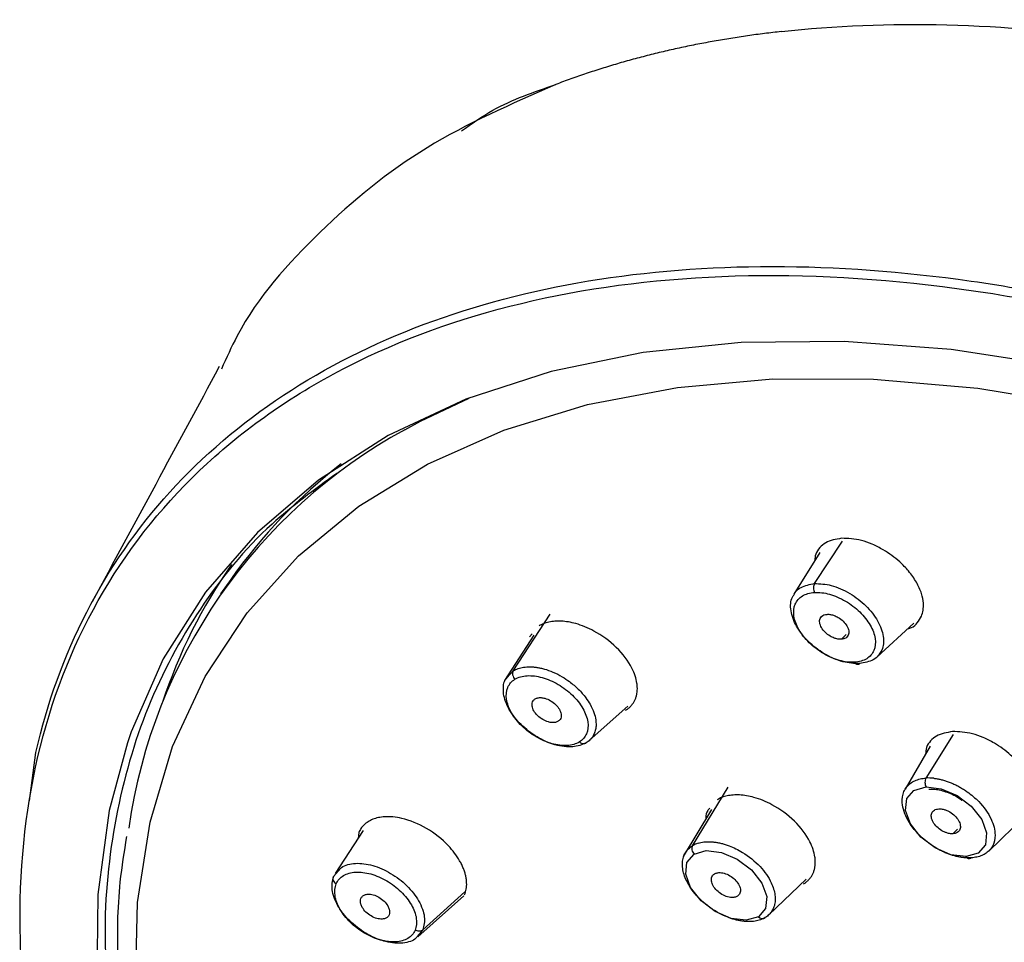
# Paper-space layout '_Trimetric' of a CAD drawing. Units: millimetres. Extents: x -143 to 90, y -627 to 306.
# Drawn here: x -143 to -112, y 277 to 306 of the extents above; entities that cross this region are included whole.
import ezdxf

# ---------------------------------------------------------------- set-up
doc = ezdxf.new("R2010")
doc.units = ezdxf.units.MM

psp = doc.layouts.new('_Trimetric')

# ---------------------------------------------------------------- linework, layer by layer
at = {"color": 7, "linetype": 'Continuous', "lineweight": 25}
for p, q in [((-117.996, 288.563), (-117.124, 289.883)), ((-117.835, 289.529), (-118.641, 288.227)), ((-136.231, 288.691), (-136.548, 288.237)), ((-127.406, 285.836), (-126.25, 287.607)), ((-116.053, 286.263), (-114.893, 287.324)), ((-126.821, 286.989), (-126.897, 286.903)), ((-117.159, 286.823), (-117.007, 286.967)), ((-126.766, 286.95), (-127.676, 285.539)), ((-127.595, 285.623), (-127.406, 285.836)), ((-125.037, 283.654), (-123.832, 284.729)), ((-114.513, 282.485), (-113.659, 283.851)), ((-142.523, 281.772), (-142.321, 283.283)), ((-114.382, 283.478), (-115.166, 282.136)), ((-121.811, 280.37), (-120.699, 282.196)), ((-121.217, 281.504), (-122.098, 280.038)), ((-112.554, 280.206), (-111.418, 281.31)), ((-132.096, 280.843), (-132.969, 279.501)), ((-113.528, 280.89), (-113.671, 280.745)), ((-132.236, 280.781), (-132.256, 280.597)), ((-133.02, 279.405), (-132.866, 279.583)), ((-119.421, 278.215), (-118.259, 279.324)), ((-130.39, 277.52), (-128.953, 278.81)), ((-130.231, 277.742), (-128.916, 278.934)), ((-130.231, 277.742), (-130.407, 277.538))]:
    psp.add_line(p, q, dxfattribs=at)
at = {"color": 7, "linetype": 'Continuous', "lineweight": 25, "flags": 128}
for points in [[(-106.744, 294.545), (-110.272, 295.35), (-113.725, 295.88), (-117.074, 296.13), (-120.292, 296.097), (-123.35, 295.783), (-126.223, 295.19), (-128.886, 294.323), (-131.317, 293.189), (-133.495, 291.798), (-135.402, 290.162), (-137.021, 288.294), (-138.339, 286.211), (-139.344, 283.929), (-139.463, 283.584)], [(-138.959, 273.183), (-139.21, 275.945), (-139.141, 278.595), (-138.753, 281.111), (-138.049, 283.471), (-137.034, 285.655), (-135.718, 287.646), (-134.111, 289.425), (-132.228, 290.977), (-130.084, 292.291), (-127.697, 293.353), (-125.088, 294.156), (-122.279, 294.692), (-119.294, 294.957), (-116.159, 294.949), (-112.899, 294.668), (-109.542, 294.115), (-106.118, 293.297), (-102.655, 292.219), (-99.183, 290.891), (-95.731, 289.324), (-92.328, 287.532), (-89.004, 285.53)], [(-130.799, 293.369), (-130.306, 293.636), (-128.79, 294.354)], [(-139.463, 283.584), (-140.028, 281.469), (-140.386, 278.852), (-140.414, 276.099), (-140.111, 273.233), (-139.482, 270.28), (-138.53, 267.264), (-138.014, 265.931)], [(-113.263, 280.033), (-113.736, 280.09), (-114.233, 280.303), (-114.676, 280.641), (-114.999, 281.052), (-115.154, 281.474), (-115.115, 281.842), (-114.89, 282.101), (-114.512, 282.211)], [(-114.512, 282.211), (-114.039, 282.154), (-113.542, 281.941), (-113.099, 281.603), (-112.775, 281.192), (-112.621, 280.77), (-112.66, 280.402), (-112.885, 280.143), (-113.263, 280.033)], [(-121.757, 280.111), (-121.378, 280.22), (-120.905, 280.164), (-120.409, 279.951), (-119.965, 279.613), (-119.641, 279.202), (-119.487, 278.78), (-119.525, 278.412), (-119.751, 278.153)], [(-119.751, 278.153), (-120.129, 278.044), (-120.603, 278.1), (-121.099, 278.314), (-121.542, 278.651), (-121.866, 279.062), (-122.02, 279.484), (-121.982, 279.852), (-121.757, 280.111)], [(-113.1, 279.993), (-113.119, 279.977), (-113.14, 279.967), (-113.162, 279.963), (-113.184, 279.966), (-113.206, 279.974), (-113.227, 279.989), (-113.246, 280.008), (-113.263, 280.033)]]:
    psp.add_lwpolyline(points, dxfattribs=at)
at = {"color": 7, "linetype": 'Continuous', "lineweight": 25}
for centre, radius, start, end in [((-122.666, 278.526), 16.925, 118.7223, 171.8544), ((-122.634, 279.153), 16.608, 127.6639, 144.953), ((-122.518, 279.612), 16.691, 145.113, 161.7028), ((-119.63, 278.25), 0.155, 218.9817, 307.5187)]:
    psp.add_arc(centre, radius, start, end, dxfattribs=at)
for points, knots in [([(-119.03, 305.811), (-115.716, 306.181), (-112.114, 306.09), (-106.484, 305.264), (-104.57, 304.874), (-100.703, 303.875), (-98.751, 303.264), (-94.844, 301.834), (-92.891, 301.015), (-89.019, 299.182), (-87.102, 298.169), (-81.459, 294.869), (-77.844, 292.32), (-74.513, 289.517)], [0, 0, 0, 0, 0.25, 0.25, 0.375, 0.375, 0.5, 0.5, 0.625, 0.625, 0.75, 0.75, 1, 1, 1, 1]), ([(-119.03, 305.812), (-119.207, 305.791), (-119.562, 305.751), (-120.089, 305.679), (-120.612, 305.6), (-121.131, 305.512), (-121.647, 305.415), (-122.158, 305.31), (-122.664, 305.197), (-123.167, 305.075), (-123.665, 304.944), (-124.157, 304.804), (-124.645, 304.656), (-125.128, 304.499), (-125.606, 304.334), (-125.919, 304.217), (-126.076, 304.158)], [0, 0, 0, 0, 0.070182, 0.140556, 0.211123, 0.281881, 0.352831, 0.423973, 0.495307, 0.566833, 0.63855, 0.710458, 0.782558, 0.854848, 0.927329, 1, 1, 1, 1]), ([(-126.076, 304.158), (-127.468, 303.547), (-130.25, 302.325), (-133.52, 299.608), (-135.64, 297.239), (-136.368, 295.613), (-136.525, 295.263)], [0, 0, 0, 0, 0.305434, 0.610873, 0.916309, 1, 1, 1, 1]), ([(-129.023, 302.707), (-128.703, 302.934), (-127.817, 303.561), (-126.756, 303.924), (-126.078, 304.157)], [0, 0, 0, 0, 0.360824, 1, 1, 1, 1]), ([(-142.322, 283.283), (-141.966, 284.839), (-141.434, 286.307), (-140.031, 289.031), (-139.161, 290.288), (-136.076, 293.691), (-133.384, 295.468), (-128.596, 297.261), (-126.877, 297.714), (-123.234, 298.319), (-121.311, 298.471), (-117.311, 298.47), (-115.234, 298.318), (-110.978, 297.711), (-108.8, 297.258), (-106.6, 296.66)], [0, 0, 0, 0, 0.125, 0.125, 0.25, 0.25, 0.5, 0.5, 0.625, 0.625, 0.75, 0.75, 0.875, 0.875, 1, 1, 1, 1]), ([(-142.812, 277.973), (-142.826, 279.902), (-142.613, 281.748), (-141.74, 285.214), (-141.08, 286.834), (-139.336, 289.794), (-138.251, 291.135), (-135.691, 293.492), (-134.217, 294.509), (-130.926, 296.187), (-129.11, 296.847), (-125.197, 297.789), (-123.099, 298.071), (-118.69, 298.248), (-116.38, 298.142), (-111.62, 297.546), (-109.172, 297.056), (-106.696, 296.382)], [0, 0, 0, 0, 0.125, 0.125, 0.25, 0.25, 0.375, 0.375, 0.5, 0.5, 0.625, 0.625, 0.75, 0.75, 0.875, 0.875, 1, 1, 1, 1]), ([(-136.592, 295.34), (-137.254, 294.113), (-138.578, 291.66), (-139.901, 289.214), (-140.563, 287.991)], [0, 0, 0, 0, 0.50001, 1, 1, 1, 1]), ([(-132.923, 292.001), (-133.62, 291.495), (-135.285, 290.287), (-137.268, 287.826), (-138.923, 284.757), (-139.911, 281.301), (-140.299, 277.553), (-140.002, 274.859), (-139.854, 273.512)], [0, 0, 0, 0, 0.125808, 0.300646, 0.475485, 0.650323, 0.825162, 1, 1, 1, 1]), ([(-117.15, 289.977), (-117.33, 289.946), (-117.603, 289.897), (-117.841, 289.689), (-117.974, 289.507), (-117.985, 289.348), (-117.99, 289.278)], [0, 0, 0, 0, 0.40122, 0.611185, 0.826916, 1, 1, 1, 1]), ([(-115.075, 287.157), (-115.04, 287.165), (-114.914, 287.195), (-114.779, 287.336), (-114.618, 287.574), (-114.574, 287.891), (-114.646, 288.261), (-114.799, 288.606), (-115.038, 288.945), (-115.379, 289.298), (-115.773, 289.587), (-116.187, 289.795), (-116.64, 289.957), (-116.948, 289.969), (-117.15, 289.977)], [0, 0, 0, 0, 0.027818, 0.097998, 0.170147, 0.285671, 0.3607, 0.447009, 0.532566, 0.607267, 0.723873, 0.795906, 0.866017, 1, 1, 1, 1]), ([(-118.633, 288.223), (-118.616, 288.254), (-118.566, 288.343), (-118.377, 288.492), (-118.147, 288.535), (-117.996, 288.563)], [0, 0, 0, 0, 0.153269, 0.444238, 1, 1, 1, 1]), ([(-117.996, 288.563), (-118.017, 288.532), (-118.032, 288.482), (-118.033, 288.374), (-118.018, 288.32), (-117.997, 288.285)], [0, 0, 0, 0, 0.5, 0.5, 1, 1, 1, 1]), ([(-117.996, 288.563), (-117.825, 288.556), (-117.563, 288.546), (-117.18, 288.406), (-116.802, 288.214), (-116.369, 287.879), (-115.994, 287.397), (-115.817, 286.903), (-115.842, 286.548), (-115.947, 286.4), (-115.976, 286.358)], [0, 0, 0, 0, 0.152613, 0.232518, 0.314631, 0.47031, 0.62627, 0.78268, 0.939998, 1, 1, 1, 1]), ([(-116.586, 286.06), (-116.758, 286.067), (-117.019, 286.078), (-117.403, 286.217), (-117.781, 286.41), (-118.214, 286.744), (-118.589, 287.227), (-118.764, 287.72), (-118.745, 288.059), (-118.652, 288.195), (-118.633, 288.223)], [0, 0, 0, 0, 0.155767, 0.237326, 0.321079, 0.479901, 0.639011, 0.798596, 0.95911, 1, 1, 1, 1]), ([(-116.746, 286.104), (-116.892, 286.095), (-117.054, 286.114), (-117.386, 286.207), (-117.556, 286.28), (-117.878, 286.469), (-118.029, 286.585), (-118.291, 286.842), (-118.402, 286.982), (-118.566, 287.268), (-118.618, 287.412), (-118.658, 287.682), (-118.645, 287.808), (-118.556, 288.023), (-118.479, 288.112), (-118.273, 288.238), (-118.143, 288.276), (-117.997, 288.285)], [0, 0, 0, 0, 0.125, 0.125, 0.25, 0.25, 0.375, 0.375, 0.5, 0.5, 0.625, 0.625, 0.75, 0.75, 0.875, 0.875, 1, 1, 1, 1]), ([(-117.997, 288.285), (-117.852, 288.294), (-117.69, 288.275), (-117.358, 288.182), (-117.188, 288.109), (-116.867, 287.92), (-116.715, 287.805), (-116.453, 287.548), (-116.342, 287.408), (-116.178, 287.122), (-116.125, 286.978), (-116.085, 286.707), (-116.098, 286.581), (-116.188, 286.366), (-116.264, 286.277), (-116.471, 286.151), (-116.6, 286.113), (-116.746, 286.104)], [0, 0, 0, 0, 0.125, 0.125, 0.25, 0.25, 0.375, 0.375, 0.5, 0.5, 0.625, 0.625, 0.75, 0.75, 0.875, 0.875, 1, 1, 1, 1]), ([(-117.159, 286.823), (-117.177, 286.823), (-117.212, 286.822), (-117.269, 286.828), (-117.327, 286.841), (-117.385, 286.861), (-117.445, 286.887), (-117.543, 286.939), (-117.672, 287.035), (-117.787, 287.187), (-117.848, 287.342), (-117.832, 287.462), (-117.779, 287.541), (-117.705, 287.588), (-117.639, 287.597), (-117.605, 287.601)], [0, 0, 0, 0, 0.042835, 0.084248, 0.124969, 0.165761, 0.207385, 0.250558, 0.375008, 0.500252, 0.625146, 0.749943, 0.834426, 0.915745, 1, 1, 1, 1]), ([(-117.605, 287.601), (-117.587, 287.602), (-117.551, 287.603), (-117.495, 287.596), (-117.437, 287.583), (-117.378, 287.564), (-117.319, 287.538), (-117.221, 287.486), (-117.092, 287.39), (-116.976, 287.238), (-116.915, 287.083), (-116.932, 286.963), (-116.985, 286.884), (-117.058, 286.837), (-117.125, 286.828), (-117.159, 286.823)], [0, 0, 0, 0, 0.0428346, 0.0842483, 0.1249686, 0.1657605, 0.2073847, 0.2505581, 0.3750081, 0.5002523, 0.6251462, 0.749943, 0.8344258, 0.9157454, 1, 1, 1, 1]), ([(-123.898, 284.603), (-123.872, 284.62), (-123.821, 284.654), (-123.753, 284.714), (-123.693, 284.781), (-123.641, 284.856), (-123.599, 284.938), (-123.566, 285.027), (-123.543, 285.123), (-123.531, 285.225), (-123.531, 285.333), (-123.553, 285.557), (-123.694, 285.98), (-124.15, 286.589), (-124.811, 287.074), (-125.346, 287.29), (-125.684, 287.366), (-125.904, 287.391), (-126.108, 287.389), (-126.293, 287.363), (-126.459, 287.314), (-126.553, 287.264), (-126.599, 287.239)], [0, 0, 0, 0, 0.023764, 0.047818, 0.07216, 0.096791, 0.121711, 0.146918, 0.172412, 0.198192, 0.224258, 0.250609, 0.355083, 0.500046, 0.644051, 0.749503, 0.793169, 0.836055, 0.878171, 0.919528, 0.960134, 1, 1, 1, 1]), ([(-115.976, 286.358), (-115.985, 286.342), (-116.028, 286.268), (-116.207, 286.133), (-116.436, 286.089), (-116.586, 286.06)], [0, 0, 0, 0, 0.087224, 0.4010631, 1, 1, 1, 1]), ([(-116.586, 286.06), (-116.609, 286.039), (-116.64, 286.028), (-116.701, 286.046), (-116.728, 286.072), (-116.746, 286.104)], [0, 0, 0, 0, 0.5, 0.5, 1, 1, 1, 1]), ([(-127.406, 285.836), (-127.426, 285.805), (-127.437, 285.757), (-127.416, 285.655), (-127.387, 285.605), (-127.354, 285.573)], [0, 0, 0, 0, 0.5, 0.5, 1, 1, 1, 1]), ([(-127.406, 285.836), (-127.383, 285.849), (-127.337, 285.876), (-127.259, 285.907), (-127.175, 285.932), (-127.085, 285.95), (-126.989, 285.961), (-126.887, 285.964), (-126.78, 285.959), (-126.669, 285.946), (-126.554, 285.924), (-126.387, 285.882), (-126.157, 285.8), (-125.892, 285.664), (-125.623, 285.484), (-125.366, 285.265), (-125.153, 285.02), (-124.99, 284.772), (-124.882, 284.538), (-124.828, 284.322), (-124.817, 284.145), (-124.832, 283.998), (-124.864, 283.913), (-124.879, 283.87)], [0, 0, 0, 0, 0.027127, 0.054562, 0.082307, 0.110363, 0.138733, 0.167418, 0.196422, 0.225745, 0.25539, 0.285359, 0.352691, 0.426715, 0.486403, 0.568311, 0.651227, 0.710317, 0.785713, 0.853174, 0.902998, 0.951941, 1, 1, 1, 1]), ([(-125.133, 283.584), (-125.263, 283.529), (-125.462, 283.446), (-125.815, 283.461), (-126.189, 283.536), (-126.674, 283.749), (-127.188, 284.145), (-127.564, 284.628), (-127.719, 285.049), (-127.719, 285.348), (-127.69, 285.53), (-127.618, 285.6), (-127.595, 285.623)], [0, 0, 0, 0, 0.133737, 0.203762, 0.275669, 0.412029, 0.548637, 0.685652, 0.823465, 0.895493, 0.965585, 1, 1, 1, 1]), ([(-125.345, 283.612), (-125.448, 283.549), (-125.578, 283.512), (-125.87, 283.494), (-126.032, 283.513), (-126.364, 283.606), (-126.534, 283.68), (-126.855, 283.869), (-127.007, 283.984), (-127.27, 284.241), (-127.381, 284.381), (-127.545, 284.666), (-127.598, 284.811), (-127.638, 285.081), (-127.625, 285.207), (-127.535, 285.422), (-127.458, 285.51), (-127.354, 285.573)], [0, 0, 0, 0, 0.125, 0.125, 0.25, 0.25, 0.375, 0.375, 0.5, 0.5, 0.625, 0.625, 0.75, 0.75, 0.875, 0.875, 1, 1, 1, 1]), ([(-127.354, 285.573), (-127.251, 285.636), (-127.121, 285.674), (-126.83, 285.692), (-126.668, 285.672), (-126.336, 285.58), (-126.166, 285.507), (-125.845, 285.318), (-125.693, 285.202), (-125.43, 284.946), (-125.319, 284.805), (-125.155, 284.52), (-125.102, 284.376), (-125.061, 284.105), (-125.074, 283.979), (-125.164, 283.764), (-125.241, 283.675), (-125.345, 283.612)], [0, 0, 0, 0, 0.125, 0.125, 0.25, 0.25, 0.375, 0.375, 0.5, 0.5, 0.625, 0.625, 0.75, 0.75, 0.875, 0.875, 1, 1, 1, 1]), ([(-126.008, 284.259), (-126.021, 284.252), (-126.047, 284.238), (-126.092, 284.224), (-126.141, 284.218), (-126.194, 284.218), (-126.251, 284.225), (-126.349, 284.248), (-126.493, 284.307), (-126.654, 284.433), (-126.776, 284.583), (-126.823, 284.722), (-126.823, 284.829), (-126.792, 284.908), (-126.747, 284.941), (-126.724, 284.959)], [0, 0, 0, 0, 0.042835, 0.084248, 0.124969, 0.165761, 0.207385, 0.250558, 0.375008, 0.500252, 0.625146, 0.749943, 0.834426, 0.915745, 1, 1, 1, 1]), ([(-126.724, 284.959), (-126.711, 284.966), (-126.685, 284.98), (-126.64, 284.993), (-126.591, 285), (-126.538, 284.999), (-126.481, 284.992), (-126.383, 284.97), (-126.239, 284.911), (-126.078, 284.784), (-125.956, 284.634), (-125.909, 284.496), (-125.909, 284.389), (-125.94, 284.31), (-125.985, 284.276), (-126.008, 284.259)], [0, 0, 0, 0, 0.0428346, 0.0842483, 0.1249686, 0.1657605, 0.2073847, 0.2505581, 0.3750081, 0.5002523, 0.6251462, 0.749943, 0.8344258, 0.9157454, 1, 1, 1, 1]), ([(-113.685, 283.939), (-113.865, 283.907), (-114.14, 283.858), (-114.377, 283.65), (-114.512, 283.465), (-114.523, 283.303), (-114.528, 283.229)], [0, 0, 0, 0, 0.398459, 0.606884, 0.820911, 1, 1, 1, 1]), ([(-111.606, 281.127), (-111.573, 281.134), (-111.45, 281.163), (-111.316, 281.304), (-111.156, 281.542), (-111.112, 281.86), (-111.185, 282.228), (-111.337, 282.571), (-111.575, 282.908), (-111.915, 283.26), (-112.307, 283.548), (-112.72, 283.756), (-113.174, 283.918), (-113.483, 283.931), (-113.685, 283.939)], [0, 0, 0, 0, 0.0260059, 0.0965856, 0.1692013, 0.285334, 0.3601016, 0.445799, 0.5315675, 0.6063086, 0.7224065, 0.7947759, 0.8652541, 1, 1, 1, 1]), ([(-125.133, 283.584), (-125.158, 283.561), (-125.196, 283.549), (-125.276, 283.561), (-125.316, 283.584), (-125.345, 283.612)], [0, 0, 0, 0, 0.5, 0.5, 1, 1, 1, 1]), ([(-124.879, 283.87), (-124.891, 283.846), (-124.914, 283.799), (-124.958, 283.735), (-125.01, 283.678), (-125.067, 283.627), (-125.111, 283.598), (-125.133, 283.584)], [0, 0, 0, 0, 0.204626, 0.406943, 0.606947, 0.804634, 1, 1, 1, 1]), ([(-113.1, 279.992), (-113.132, 279.991), (-113.197, 279.988), (-113.299, 279.993), (-113.404, 280.005), (-113.513, 280.025), (-113.625, 280.052), (-113.74, 280.086), (-113.855, 280.129), (-113.972, 280.179), (-114.088, 280.236), (-114.319, 280.365), (-114.704, 280.647), (-115.118, 281.156), (-115.288, 281.68), (-115.236, 282.019), (-115.126, 282.208), (-115.01, 282.323), (-114.866, 282.407), (-114.701, 282.465), (-114.576, 282.478), (-114.513, 282.485)], [0, 0, 0, 0, 0.023977, 0.048203, 0.072677, 0.097399, 0.122368, 0.147585, 0.173047, 0.198756, 0.22471, 0.250909, 0.355661, 0.500085, 0.64416, 0.749273, 0.801337, 0.852433, 0.90257, 0.951757, 1, 1, 1, 1]), ([(-114.513, 282.485), (-114.535, 282.45), (-114.547, 282.401), (-114.547, 282.3), (-114.534, 282.249), (-114.512, 282.211)], [0, 0, 0, 0, 0.5, 0.5, 1, 1, 1, 1]), ([(-114.274, 282.479), (-114.238, 282.475), (-114.166, 282.466), (-114.054, 282.442), (-113.939, 282.412), (-113.821, 282.373), (-113.702, 282.326), (-113.582, 282.27), (-113.461, 282.207), (-113.342, 282.136), (-113.133, 281.996), (-112.791, 281.704), (-112.446, 281.218), (-112.324, 280.726), (-112.394, 280.416), (-112.511, 280.243), (-112.625, 280.14), (-112.764, 280.063), (-112.922, 280.011), (-113.041, 279.999), (-113.1, 279.992)], [0, 0, 0, 0, 0.026321, 0.053027, 0.080118, 0.107595, 0.135461, 0.163716, 0.192361, 0.221397, 0.250827, 0.348998, 0.500018, 0.640288, 0.749343, 0.801126, 0.852086, 0.902221, 0.951527, 1, 1, 1, 1]), ([(-114.426, 282.139), (-114.349, 282.14), (-114.161, 282.143), (-113.802, 282.032), (-113.516, 281.901), (-113.402, 281.799), (-113.4, 281.798)], [0, 0, 0, 0, 0.251912, 0.619255, 0.99545, 1, 1, 1, 1]), ([(-118.339, 279.178), (-118.313, 279.195), (-118.262, 279.229), (-118.194, 279.289), (-118.134, 279.356), (-118.082, 279.431), (-118.039, 279.513), (-118.006, 279.603), (-117.984, 279.699), (-117.972, 279.801), (-117.972, 279.91), (-117.994, 280.134), (-118.135, 280.557), (-118.59, 281.162), (-119.248, 281.644), (-119.781, 281.86), (-120.118, 281.936), (-120.338, 281.961), (-120.542, 281.96), (-120.728, 281.933), (-120.895, 281.885), (-120.988, 281.834), (-121.035, 281.809)], [0, 0, 0, 0, 0.0238, 0.047899, 0.072296, 0.096991, 0.121983, 0.147272, 0.172857, 0.198737, 0.224913, 0.251383, 0.356176, 0.500049, 0.643961, 0.748723, 0.792492, 0.835497, 0.877745, 0.919241, 0.959991, 1, 1, 1, 1]), ([(-121.272, 281.541), (-121.294, 281.519), (-121.371, 281.441), (-121.398, 281.316), (-121.395, 281.218), (-121.395, 281.209)], [0, 0, 0, 0, 0.261314, 0.929229, 1, 1, 1, 1]), ([(-113.671, 280.745), (-113.689, 280.745), (-113.724, 280.744), (-113.781, 280.751), (-113.85, 280.767), (-113.929, 280.795), (-114.047, 280.854), (-114.183, 280.958), (-114.301, 281.108), (-114.358, 281.262), (-114.346, 281.375), (-114.302, 281.445), (-114.254, 281.485), (-114.193, 281.513), (-114.142, 281.519), (-114.117, 281.522)], [0, 0, 0, 0, 0.041917, 0.083384, 0.125133, 0.187932, 0.250449, 0.375146, 0.499997, 0.62486, 0.749587, 0.811792, 0.874958, 0.937218, 1, 1, 1, 1]), ([(-114.117, 281.522), (-114.099, 281.522), (-114.064, 281.523), (-114.007, 281.516), (-113.939, 281.501), (-113.859, 281.473), (-113.741, 281.413), (-113.606, 281.31), (-113.487, 281.159), (-113.431, 281.005), (-113.443, 280.892), (-113.486, 280.823), (-113.534, 280.783), (-113.596, 280.754), (-113.646, 280.748), (-113.671, 280.745)], [0, 0, 0, 0, 0.041923, 0.0833923, 0.1251412, 0.1879695, 0.2505126, 0.3752579, 0.5001293, 0.6249721, 0.7496517, 0.8118302, 0.8749665, 0.9372257, 1, 1, 1, 1]), ([(-128.926, 278.841), (-128.916, 278.869), (-128.894, 278.925), (-128.874, 279.016), (-128.863, 279.112), (-128.862, 279.214), (-128.871, 279.32), (-128.891, 279.431), (-128.922, 279.545), (-128.964, 279.663), (-129.017, 279.782), (-129.145, 280.023), (-129.46, 280.441), (-130.099, 280.949), (-130.829, 281.246), (-131.333, 281.291), (-131.621, 281.253), (-131.796, 281.201), (-131.946, 281.125), (-132.07, 281.028), (-132.17, 280.915), (-132.214, 280.825), (-132.236, 280.781)], [0, 0, 0, 0, 0.023764, 0.047818, 0.07216, 0.096791, 0.121711, 0.146918, 0.172412, 0.198192, 0.224258, 0.250609, 0.355083, 0.500046, 0.644051, 0.749503, 0.793169, 0.836055, 0.878171, 0.919528, 0.960134, 1, 1, 1, 1]), ([(-139.488, 280.657), (-139.565, 280.187), (-139.774, 278.909), (-139.798, 276.738), (-139.661, 274.863), (-139.518, 273.848), (-139.495, 273.686)], [0, 0, 0, 0, 0.213996, 0.581944, 0.933365, 1, 1, 1, 1]), ([(-119.536, 278.127), (-119.559, 278.114), (-119.604, 278.088), (-119.681, 278.057), (-119.764, 278.032), (-119.853, 278.014), (-119.948, 278.003), (-120.048, 278), (-120.152, 278.004), (-120.261, 278.015), (-120.374, 278.035), (-120.606, 278.092), (-121.025, 278.259), (-121.579, 278.66), (-121.968, 279.166), (-122.108, 279.556), (-122.129, 279.804), (-122.108, 279.974), (-122.053, 280.122), (-121.968, 280.249), (-121.888, 280.314), (-121.849, 280.346)], [0, 0, 0, 0, 0.024005, 0.048252, 0.072741, 0.097471, 0.122441, 0.147652, 0.173102, 0.198792, 0.22472, 0.250886, 0.356792, 0.500098, 0.645476, 0.749289, 0.801456, 0.852603, 0.902737, 0.951867, 1, 1, 1, 1]), ([(-121.811, 280.37), (-121.832, 280.336), (-121.838, 280.288), (-121.818, 280.193), (-121.792, 280.146), (-121.757, 280.111)], [0, 0, 0, 0, 0.5, 0.5, 1, 1, 1, 1]), ([(-121.631, 280.45), (-121.603, 280.458), (-121.545, 280.474), (-121.452, 280.489), (-121.353, 280.497), (-121.248, 280.497), (-121.139, 280.489), (-121.024, 280.472), (-120.906, 280.447), (-120.785, 280.413), (-120.563, 280.336), (-120.17, 280.143), (-119.678, 279.742), (-119.34, 279.253), (-119.229, 278.889), (-119.22, 278.655), (-119.246, 278.498), (-119.303, 278.361), (-119.385, 278.243), (-119.461, 278.182), (-119.498, 278.152)], [0, 0, 0, 0, 0.026446, 0.053244, 0.080397, 0.107904, 0.135767, 0.163988, 0.192567, 0.221506, 0.250806, 0.350798, 0.500034, 0.641064, 0.749359, 0.801189, 0.852171, 0.902303, 0.95158, 1, 1, 1, 1]), ([(-132.866, 279.583), (-132.838, 279.623), (-132.771, 279.716), (-132.575, 279.786), (-132.265, 279.842), (-131.801, 279.783), (-131.227, 279.532), (-130.71, 279.135), (-130.39, 278.726), (-130.238, 278.394), (-130.153, 278.072), (-130.2, 277.873), (-130.231, 277.742)], [0, 0, 0, 0, 0.0498779, 0.1187387, 0.189504, 0.323667, 0.4580722, 0.5928652, 0.7284407, 0.7993266, 0.868324, 1, 1, 1, 1]), ([(-130.407, 277.538), (-130.429, 277.508), (-130.49, 277.424), (-130.677, 277.36), (-130.986, 277.304), (-131.451, 277.364), (-132.025, 277.615), (-132.541, 278.012), (-132.861, 278.42), (-133.013, 278.752), (-133.098, 279.075), (-133.051, 279.274), (-133.02, 279.405)], [0, 0, 0, 0, 0.038715, 0.108417, 0.179994, 0.315727, 0.451706, 0.588092, 0.72527, 0.796968, 0.866737, 1, 1, 1, 1]), ([(-133.02, 279.404), (-133.04, 279.374), (-133.047, 279.329), (-133.014, 279.241), (-132.976, 279.201), (-132.936, 279.178)], [0, 0, 0, 0, 0.5, 0.5, 1, 1, 1, 1]), ([(-132.936, 279.178), (-132.891, 279.285), (-132.814, 279.373), (-132.607, 279.499), (-132.477, 279.536), (-132.185, 279.554), (-132.023, 279.535), (-131.691, 279.442), (-131.522, 279.369), (-131.2, 279.181), (-131.048, 279.065), (-130.785, 278.809), (-130.673, 278.668), (-130.509, 278.383), (-130.456, 278.239), (-130.416, 277.968), (-130.429, 277.842), (-130.474, 277.735)], [0, 0, 0, 0, 0.125, 0.125, 0.25, 0.25, 0.375, 0.375, 0.5, 0.5, 0.625, 0.625, 0.75, 0.75, 0.875, 0.875, 1, 1, 1, 1]), ([(-120.407, 278.794), (-120.42, 278.787), (-120.445, 278.773), (-120.491, 278.76), (-120.549, 278.752), (-120.622, 278.755), (-120.739, 278.778), (-120.891, 278.843), (-121.053, 278.967), (-121.172, 279.117), (-121.219, 279.246), (-121.221, 279.339), (-121.205, 279.401), (-121.174, 279.454), (-121.14, 279.479), (-121.122, 279.492)], [0, 0, 0, 0, 0.041917, 0.083384, 0.125133, 0.187932, 0.250449, 0.375146, 0.499997, 0.62486, 0.749587, 0.811792, 0.874958, 0.937218, 1, 1, 1, 1]), ([(-121.122, 279.492), (-121.11, 279.499), (-121.084, 279.513), (-121.038, 279.525), (-120.98, 279.533), (-120.907, 279.531), (-120.79, 279.508), (-120.638, 279.442), (-120.476, 279.319), (-120.358, 279.168), (-120.31, 279.039), (-120.308, 278.946), (-120.324, 278.884), (-120.355, 278.831), (-120.39, 278.806), (-120.407, 278.794)], [0, 0, 0, 0, 0.041923, 0.083392, 0.125141, 0.187969, 0.250513, 0.375258, 0.500129, 0.624972, 0.749652, 0.81183, 0.874966, 0.937226, 1, 1, 1, 1]), ([(-130.474, 277.735), (-130.519, 277.628), (-130.597, 277.539), (-130.804, 277.413), (-130.934, 277.376), (-131.226, 277.359), (-131.388, 277.378), (-131.72, 277.471), (-131.89, 277.544), (-132.212, 277.733), (-132.364, 277.848), (-132.627, 278.104), (-132.738, 278.245), (-132.902, 278.53), (-132.955, 278.674), (-132.995, 278.944), (-132.982, 279.071), (-132.936, 279.178)], [0, 0, 0, 0, 0.125, 0.125, 0.25, 0.25, 0.375, 0.375, 0.5, 0.5, 0.625, 0.625, 0.75, 0.75, 0.875, 0.875, 1, 1, 1, 1]), ([(-131.286, 278.211), (-131.292, 278.198), (-131.305, 278.173), (-131.331, 278.142), (-131.364, 278.117), (-131.404, 278.098), (-131.45, 278.085), (-131.534, 278.075), (-131.669, 278.088), (-131.851, 278.169), (-132.016, 278.291), (-132.12, 278.427), (-132.173, 278.546), (-132.189, 278.644), (-132.173, 278.698), (-132.164, 278.725)], [0, 0, 0, 0, 0.042835, 0.084248, 0.124969, 0.165761, 0.207385, 0.250558, 0.375008, 0.500252, 0.625146, 0.749943, 0.834426, 0.915745, 1, 1, 1, 1]), ([(-132.164, 278.725), (-132.158, 278.738), (-132.146, 278.763), (-132.119, 278.794), (-132.086, 278.819), (-132.047, 278.838), (-132.001, 278.851), (-131.917, 278.862), (-131.781, 278.848), (-131.6, 278.767), (-131.435, 278.645), (-131.331, 278.509), (-131.277, 278.39), (-131.262, 278.292), (-131.278, 278.238), (-131.286, 278.211)], [0, 0, 0, 0, 0.042835, 0.084248, 0.124969, 0.165761, 0.207385, 0.250558, 0.375008, 0.500252, 0.625146, 0.749943, 0.834426, 0.915745, 1, 1, 1, 1]), ([(-124.578, 244.993), (-127.356, 247.462), (-129.905, 250.108), (-134.395, 255.598), (-136.337, 258.442), (-139.499, 264.162), (-140.719, 267.037), (-142.367, 272.649), (-142.794, 275.386), (-142.812, 277.973)], [0, 0, 0, 0, 0.25, 0.25, 0.5, 0.5, 0.75, 0.75, 1, 1, 1, 1]), ([(-130.231, 277.742), (-130.258, 277.718), (-130.3, 277.701), (-130.391, 277.7), (-130.439, 277.714), (-130.474, 277.735)], [0, 0, 0, 0, 0.5, 0.5, 1, 1, 1, 1])]:
    psp.add_open_spline(points, degree=3, knots=knots, dxfattribs=at)
for points in [[(-114.274, 282.479), (-114.357, 282.488), (-114.437, 282.49), (-114.513, 282.485)], [(-121.849, 280.346), (-121.836, 280.354), (-121.824, 280.362), (-121.811, 280.37)], [(-121.631, 280.45), (-121.696, 280.43), (-121.757, 280.403), (-121.811, 280.37)], [(-119.498, 278.152), (-119.51, 278.143), (-119.523, 278.135), (-119.536, 278.127)]]:
    psp.add_open_spline(points, degree=3, dxfattribs=at)

doc.saveas('drawing.dxf')
